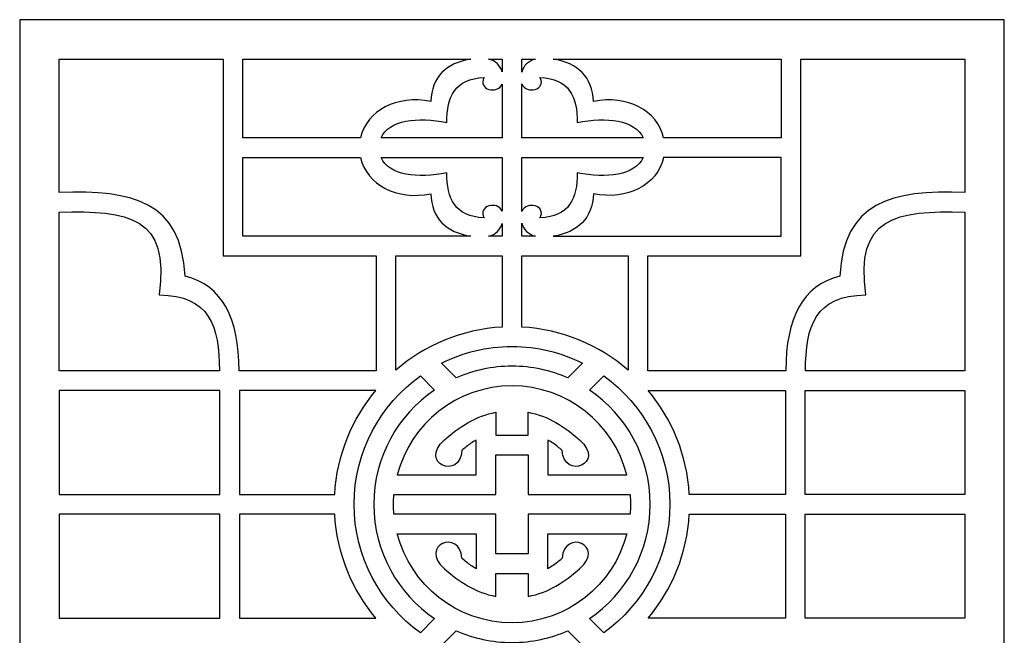
# Model space of a CAD drawing. Units: millimetres. Extents: x 226 to 348, y -110 to 129.
# Drawn here: x 226 to 286, y 91 to 129 of the extents above; entities that cross this region are included whole.
import ezdxf

# ---------------------------------------------------------------- set-up
doc = ezdxf.new("R2010")
doc.units = ezdxf.units.MM
doc.header["$MEASUREMENT"] = 0
doc.layers.add('layer 1', color=7, linetype='Continuous')

msp = doc.modelspace()

# ---------------------------------------------------------------- linework, layer by layer
at = {"layer": 'layer 1', "color": 250}
msp.add_open_spline([(226.1107, 128.6771), (226.1107, 128.6771), (285.6646, 128.6771), (285.6646, 128.6771), (285.6646, 128.6771), (285.6646, 128.6771), (285.6646, -109.5389), (285.6646, -109.5389), (285.6646, -109.5389), (285.6646, -109.5389), (226.1107, -109.5389), (226.1107, -109.5389), (226.1107, -109.5389), (226.1107, -109.5389), (226.1107, 128.6771), (226.1107, 128.6771)], degree=3, knots=[0, 0, 0, 0, 0.2, 0.2, 0.2, 0.2, 0.4, 0.4, 0.4, 0.4, 0.6, 0.6, 0.6, 0.6, 1, 1, 1, 1], dxfattribs=at)
at = {"layer": 'layer 1', "color": 7}
for points, knots in [([(239.3857, 107.4387), (239.3857, 107.4387), (247.6674, 107.4387), (247.6674, 107.4387), (247.6674, 107.4387), (247.6674, 107.4387), (247.6674, 114.3841), (247.6674, 114.3841), (247.6674, 114.3841), (247.6674, 114.3841), (238.408, 114.3841), (238.408, 114.3841), (238.408, 114.3841), (238.408, 114.3841), (238.408, 126.2948), (238.408, 126.2948), (238.408, 126.2948), (238.408, 126.2948), (228.493, 126.2948), (228.493, 126.2948), (228.493, 126.2948), (228.493, 126.2948), (228.493, 118.2248), (228.493, 118.2248), (228.493, 118.2248), (233.0092, 118.3882), (235.8742, 117.6627), (236.1141, 113.1619), (236.1141, 113.1619), (238.3883, 112.5954), (239.3664, 110.6126), (239.3857, 107.4387)], [0, 0, 0, 0, 0.1111111, 0.1111111, 0.1111111, 0.1111111, 0.2222222, 0.2222222, 0.2222222, 0.2222222, 0.3333333, 0.3333333, 0.3333333, 0.3333333, 0.4444444, 0.4444444, 0.4444444, 0.4444444, 0.5555556, 0.5555556, 0.5555556, 0.5555556, 0.6666667, 0.6666667, 0.6666667, 0.6666667, 0.7777778, 0.7777778, 0.7777778, 0.7777778, 1, 1, 1, 1]), ([(239.599, 126.2948), (239.599, 126.2948), (239.599, 121.5305), (239.599, 121.5305), (239.599, 121.5305), (239.599, 121.5305), (246.7254, 121.5305), (246.7254, 121.5305), (246.7254, 121.5305), (247.0994, 123.1923), (248.9326, 124.1457), (250.9686, 123.7243), (250.9686, 123.7243), (251.0446, 125.2262), (251.8907, 126.0502), (253.4056, 126.2948), (253.4056, 126.2948), (253.4056, 126.2948), (239.599, 126.2948), (239.599, 126.2948)], [0, 0, 0, 0, 0.1666667, 0.1666667, 0.1666667, 0.1666667, 0.3333333, 0.3333333, 0.3333333, 0.3333333, 0.5, 0.5, 0.5, 0.5, 0.6666667, 0.6666667, 0.6666667, 0.6666667, 1, 1, 1, 1]), ([(254.4698, 126.2948), (254.9101, 126.1814), (255.1832, 125.9051), (255.2923, 125.5302), (255.2923, 125.5302), (255.2923, 125.5302), (255.2923, 126.2948), (255.2923, 126.2948), (255.2923, 126.2948), (255.2923, 126.2948), (254.4698, 126.2948), (254.4698, 126.2948)], [0, 0, 0, 0, 0.25, 0.25, 0.25, 0.25, 0.5, 0.5, 0.5, 0.5, 1, 1, 1, 1]), ([(256.4831, 126.2948), (256.4831, 126.2948), (256.4831, 125.5066), (256.4831, 125.5066), (256.4831, 125.5066), (256.5876, 125.8936), (256.8629, 126.1791), (257.3124, 126.2948), (257.3124, 126.2948), (257.3124, 126.2948), (256.4831, 126.2948), (256.4831, 126.2948)], [0, 0, 0, 0, 0.25, 0.25, 0.25, 0.25, 0.5, 0.5, 0.5, 0.5, 1, 1, 1, 1]), ([(258.3762, 126.2948), (259.8913, 126.0502), (260.737, 125.2262), (260.8131, 123.7243), (260.8131, 123.7243), (262.8491, 124.1457), (264.6826, 123.1923), (265.0567, 121.5305), (265.0567, 121.5305), (265.0567, 121.5305), (272.1764, 121.5305), (272.1764, 121.5305), (272.1764, 121.5305), (272.1764, 121.5305), (272.1764, 126.2948), (272.1764, 126.2948), (272.1764, 126.2948), (272.1764, 126.2948), (258.3762, 126.2948), (258.3762, 126.2948)], [0, 0, 0, 0, 0.1666667, 0.1666667, 0.1666667, 0.1666667, 0.3333333, 0.3333333, 0.3333333, 0.3333333, 0.5, 0.5, 0.5, 0.5, 0.6666667, 0.6666667, 0.6666667, 0.6666667, 1, 1, 1, 1]), ([(272.4459, 107.4387), (272.4652, 110.6126), (273.4435, 112.5954), (275.7179, 113.1619), (275.7179, 113.1619), (275.9569, 117.6438), (278.7988, 118.3818), (283.2822, 118.2267), (283.2822, 118.2267), (283.2822, 118.2267), (283.2822, 126.2948), (283.2822, 126.2948), (283.2822, 126.2948), (283.2822, 126.2948), (273.3672, 126.2948), (273.3672, 126.2948), (273.3672, 126.2948), (273.3672, 126.2948), (273.3672, 114.3841), (273.3672, 114.3841), (273.3672, 114.3841), (273.3672, 114.3841), (264.1103, 114.3841), (264.1103, 114.3841), (264.1103, 114.3841), (264.1103, 114.3841), (264.1103, 107.4387), (264.1103, 107.4387), (264.1103, 107.4387), (264.1103, 107.4387), (272.4459, 107.4387), (272.4459, 107.4387)], [0, 0, 0, 0, 0.1111111, 0.1111111, 0.1111111, 0.1111111, 0.2222222, 0.2222222, 0.2222222, 0.2222222, 0.3333333, 0.3333333, 0.3333333, 0.3333333, 0.4444444, 0.4444444, 0.4444444, 0.4444444, 0.5555556, 0.5555556, 0.5555556, 0.5555556, 0.6666667, 0.6666667, 0.6666667, 0.6666667, 0.7777778, 0.7777778, 0.7777778, 0.7777778, 1, 1, 1, 1]), ([(255.2923, 121.5305), (255.2923, 121.5305), (255.2923, 124.7776), (255.2923, 124.7776), (255.2923, 124.7776), (255.017, 124.1373), (253.7899, 124.4291), (254.2026, 125.1893), (254.2026, 125.1893), (252.4239, 125.0895), (251.9466, 124.0448), (251.9452, 122.4494), (251.9452, 122.4494), (250.1955, 122.8184), (248.4343, 122.6125), (247.967, 121.5305), (247.967, 121.5305), (247.967, 121.5305), (255.2923, 121.5305), (255.2923, 121.5305)], [0, 0, 0, 0, 0.1666667, 0.1666667, 0.1666667, 0.1666667, 0.3333333, 0.3333333, 0.3333333, 0.3333333, 0.5, 0.5, 0.5, 0.5, 0.6666667, 0.6666667, 0.6666667, 0.6666667, 1, 1, 1, 1]), ([(256.4831, 124.7932), (256.4831, 124.7932), (256.4831, 121.5305), (256.4831, 121.5305), (256.4831, 121.5305), (256.4831, 121.5305), (263.8152, 121.5305), (263.8152, 121.5305), (263.8152, 121.5305), (263.3475, 122.6125), (261.5865, 122.8184), (259.8364, 122.4494), (259.8364, 122.4494), (259.8352, 124.0448), (259.3581, 125.0895), (257.5791, 125.1893), (257.5791, 125.1893), (257.9951, 124.4231), (256.7452, 124.1326), (256.4831, 124.7932)], [0, 0, 0, 0, 0.1666667, 0.1666667, 0.1666667, 0.1666667, 0.3333333, 0.3333333, 0.3333333, 0.3333333, 0.5, 0.5, 0.5, 0.5, 0.6666667, 0.6666667, 0.6666667, 0.6666667, 1, 1, 1, 1]), ([(253.4061, 115.575), (251.8909, 115.8201), (251.0446, 116.644), (250.9686, 118.1459), (250.9686, 118.1459), (248.9326, 117.7247), (247.0994, 118.6781), (246.7254, 120.3397), (246.7254, 120.3397), (246.7254, 120.3397), (239.599, 120.3397), (239.599, 120.3397), (239.599, 120.3397), (239.599, 120.3397), (239.599, 115.575), (239.599, 115.575), (239.599, 115.575), (239.599, 115.575), (253.4061, 115.575), (253.4061, 115.575)], [0, 0, 0, 0, 0.1666667, 0.1666667, 0.1666667, 0.1666667, 0.3333333, 0.3333333, 0.3333333, 0.3333333, 0.5, 0.5, 0.5, 0.5, 0.6666667, 0.6666667, 0.6666667, 0.6666667, 1, 1, 1, 1]), ([(255.2923, 117.0926), (255.2923, 117.0926), (255.2923, 120.3397), (255.2923, 120.3397), (255.2923, 120.3397), (255.2923, 120.3397), (247.967, 120.3397), (247.967, 120.3397), (247.967, 120.3397), (248.4343, 119.2579), (250.1956, 119.0517), (251.9452, 119.4211), (251.9452, 119.4211), (251.9466, 117.8251), (252.4239, 116.7806), (254.2026, 116.6807), (254.2026, 116.6807), (253.7899, 117.4412), (255.017, 117.7329), (255.2923, 117.0926)], [0, 0, 0, 0, 0.1666667, 0.1666667, 0.1666667, 0.1666667, 0.3333333, 0.3333333, 0.3333333, 0.3333333, 0.5, 0.5, 0.5, 0.5, 0.6666667, 0.6666667, 0.6666667, 0.6666667, 1, 1, 1, 1]), ([(256.4831, 120.3397), (256.4831, 120.3397), (256.4831, 117.0771), (256.4831, 117.0771), (256.4831, 117.0771), (256.7452, 117.7375), (257.9951, 117.4472), (257.5791, 116.6807), (257.5791, 116.6807), (259.3581, 116.7806), (259.8352, 117.8251), (259.8364, 119.4211), (259.8364, 119.4211), (261.5865, 119.0517), (263.3475, 119.2579), (263.815, 120.3397), (263.815, 120.3397), (263.815, 120.3397), (256.4831, 120.3397), (256.4831, 120.3397)], [0, 0, 0, 0, 0.1666667, 0.1666667, 0.1666667, 0.1666667, 0.3333333, 0.3333333, 0.3333333, 0.3333333, 0.5, 0.5, 0.5, 0.5, 0.6666667, 0.6666667, 0.6666667, 0.6666667, 1, 1, 1, 1]), ([(258.3758, 115.575), (259.891, 115.8201), (260.7369, 116.644), (260.8131, 118.1459), (260.8131, 118.1459), (262.8491, 117.7247), (264.6824, 118.6781), (265.0567, 120.3397), (265.0567, 120.3397), (265.0567, 120.3397), (272.1764, 120.3397), (272.1764, 120.3397), (272.1764, 120.3397), (272.1764, 120.3397), (272.1764, 115.575), (272.1764, 115.575), (272.1764, 115.575), (272.1764, 115.575), (258.3758, 115.575), (258.3758, 115.575)], [0, 0, 0, 0, 0.1666667, 0.1666667, 0.1666667, 0.1666667, 0.3333333, 0.3333333, 0.3333333, 0.3333333, 0.5, 0.5, 0.5, 0.5, 0.6666667, 0.6666667, 0.6666667, 0.6666667, 1, 1, 1, 1]), ([(228.493, 107.4387), (228.493, 107.4387), (238.1942, 107.4387), (238.1942, 107.4387), (238.1942, 107.4387), (238.1764, 110.1334), (237.6259, 111.9836), (234.5429, 112.0278), (234.5429, 112.0278), (235.2119, 116.768), (232.7065, 117.1498), (228.493, 117.0336), (228.493, 117.0336), (228.493, 117.0336), (228.493, 107.4387), (228.493, 107.4387)], [0, 0, 0, 0, 0.2, 0.2, 0.2, 0.2, 0.4, 0.4, 0.4, 0.4, 0.6, 0.6, 0.6, 0.6, 1, 1, 1, 1]), ([(283.2822, 117.0351), (279.1033, 117.1462), (276.6229, 116.7468), (277.2889, 112.0278), (277.2889, 112.0278), (274.2057, 111.9836), (273.6552, 110.1334), (273.6375, 107.4387), (273.6375, 107.4387), (273.6375, 107.4387), (283.2822, 107.4387), (283.2822, 107.4387), (283.2822, 107.4387), (283.2822, 107.4387), (283.2822, 117.0351), (283.2822, 117.0351)], [0, 0, 0, 0, 0.2, 0.2, 0.2, 0.2, 0.4, 0.4, 0.4, 0.4, 0.6, 0.6, 0.6, 0.6, 1, 1, 1, 1]), ([(255.2923, 115.575), (255.2923, 115.575), (255.2923, 116.3404), (255.2923, 116.3404), (255.2923, 116.3404), (255.1832, 115.9653), (254.9099, 115.6887), (254.4693, 115.575), (254.4693, 115.575), (254.4693, 115.575), (255.2923, 115.575), (255.2923, 115.575)], [0, 0, 0, 0, 0.25, 0.25, 0.25, 0.25, 0.5, 0.5, 0.5, 0.5, 1, 1, 1, 1]), ([(256.4831, 116.3629), (256.4831, 116.3629), (256.4831, 115.575), (256.4831, 115.575), (256.4831, 115.575), (256.4831, 115.575), (257.3124, 115.575), (257.3124, 115.575), (257.3124, 115.575), (256.8632, 115.6907), (256.5876, 115.9764), (256.4831, 116.3629)], [0, 0, 0, 0, 0.25, 0.25, 0.25, 0.25, 0.5, 0.5, 0.5, 0.5, 1, 1, 1, 1]), ([(248.8583, 107.4658), (250.6039, 108.9813), (252.8406, 109.9449), (255.2923, 110.0802), (255.2923, 110.0802), (255.2923, 110.0802), (255.2923, 114.3841), (255.2923, 114.3841), (255.2923, 114.3841), (255.2923, 114.3841), (248.8583, 114.3841), (248.8583, 114.3841), (248.8583, 114.3841), (248.8583, 114.3841), (248.8583, 107.4658), (248.8583, 107.4658)], [0, 0, 0, 0, 0.2, 0.2, 0.2, 0.2, 0.4, 0.4, 0.4, 0.4, 0.6, 0.6, 0.6, 0.6, 1, 1, 1, 1]), ([(256.4831, 110.0805), (258.9354, 109.9453), (261.1731, 108.9818), (262.9189, 107.4656), (262.9189, 107.4656), (262.9189, 107.4656), (262.9189, 114.3841), (262.9189, 114.3841), (262.9189, 114.3841), (262.9189, 114.3841), (256.4831, 114.3841), (256.4831, 114.3841), (256.4831, 114.3841), (256.4831, 114.3841), (256.4831, 110.0805), (256.4831, 110.0805)], [0, 0, 0, 0, 0.2, 0.2, 0.2, 0.2, 0.4, 0.4, 0.4, 0.4, 0.6, 0.6, 0.6, 0.6, 1, 1, 1, 1]), ([(252.5127, 107.0002), (253.5458, 107.4594), (254.6884, 107.7147), (255.8884, 107.7147), (255.8884, 107.7147), (257.0887, 107.7147), (258.231, 107.4594), (259.2644, 107.0002), (259.2644, 107.0002), (259.2644, 107.0002), (260.1583, 107.8943), (260.1583, 107.8943), (260.1583, 107.8943), (258.8724, 108.5411), (257.4218, 108.906), (255.8884, 108.906), (255.8884, 108.906), (254.3553, 108.906), (252.9052, 108.5411), (251.619, 107.8943), (251.619, 107.8943), (251.619, 107.8943), (252.5127, 107.0002), (252.5127, 107.0002)], [0, 0, 0, 0, 0.1428571, 0.1428571, 0.1428571, 0.1428571, 0.2857143, 0.2857143, 0.2857143, 0.2857143, 0.4285714, 0.4285714, 0.4285714, 0.4285714, 0.5714286, 0.5714286, 0.5714286, 0.5714286, 0.7142857, 0.7142857, 0.7142857, 0.7142857, 1, 1, 1, 1]), ([(251.1985, 92.4435), (248.9868, 93.9497), (247.5296, 96.4879), (247.5296, 99.356), (247.5296, 99.356), (247.5296, 102.2241), (248.9873, 104.7626), (251.1991, 106.2691), (251.1991, 106.2691), (251.1991, 106.2691), (250.3444, 107.1238), (250.3444, 107.1238), (250.3444, 107.1238), (247.9219, 105.3889), (246.3387, 102.5515), (246.3387, 99.356), (246.3387, 99.356), (246.3387, 96.1607), (247.9217, 93.3234), (250.3437, 91.5884), (250.3437, 91.5884), (250.3437, 91.5884), (251.1985, 92.4435), (251.1985, 92.4435)], [0, 0, 0, 0, 0.1428571, 0.1428571, 0.1428571, 0.1428571, 0.2857143, 0.2857143, 0.2857143, 0.2857143, 0.4285714, 0.4285714, 0.4285714, 0.4285714, 0.5714286, 0.5714286, 0.5714286, 0.5714286, 0.7142857, 0.7142857, 0.7142857, 0.7142857, 1, 1, 1, 1]), ([(261.4333, 91.5884), (263.8554, 93.3234), (265.4386, 96.1607), (265.4386, 99.356), (265.4386, 99.356), (265.4386, 102.5515), (263.855, 105.3889), (261.433, 107.1238), (261.433, 107.1238), (261.433, 107.1238), (260.5781, 106.2691), (260.5781, 106.2691), (260.5781, 106.2691), (262.7902, 104.7626), (264.2476, 102.2241), (264.2476, 99.356), (264.2476, 99.356), (264.2476, 96.4879), (262.7904, 93.9497), (260.5786, 92.4435), (260.5786, 92.4435), (260.5786, 92.4435), (261.4333, 91.5884), (261.4333, 91.5884)], [0, 0, 0, 0, 0.1428571, 0.1428571, 0.1428571, 0.1428571, 0.2857143, 0.2857143, 0.2857143, 0.2857143, 0.4285714, 0.4285714, 0.4285714, 0.4285714, 0.5714286, 0.5714286, 0.5714286, 0.5714286, 0.7142857, 0.7142857, 0.7142857, 0.7142857, 1, 1, 1, 1]), ([(238.2142, 106.2475), (238.2142, 106.2475), (238.2142, 99.9514), (238.2142, 99.9514), (238.2142, 99.9514), (238.2142, 99.9514), (228.493, 99.9514), (228.493, 99.9514), (228.493, 99.9514), (228.493, 99.9514), (228.493, 106.2475), (228.493, 106.2475), (228.493, 106.2475), (231.7334, 106.2475), (234.9738, 106.2475), (238.2142, 106.2475)], [0, 0, 0, 0, 0.2, 0.2, 0.2, 0.2, 0.4, 0.4, 0.4, 0.4, 0.6, 0.6, 0.6, 0.6, 1, 1, 1, 1]), ([(239.4056, 99.9514), (239.4056, 99.9514), (239.4056, 106.2475), (239.4056, 106.2475), (239.4056, 106.2475), (242.1572, 106.2475), (244.9093, 106.2475), (247.6612, 106.2475), (247.6612, 106.2475), (246.2134, 104.5227), (245.2957, 102.3389), (245.164, 99.9514), (245.164, 99.9514), (245.164, 99.9514), (239.4056, 99.9514), (239.4056, 99.9514)], [0, 0, 0, 0, 0.2, 0.2, 0.2, 0.2, 0.4, 0.4, 0.4, 0.4, 0.6, 0.6, 0.6, 0.6, 1, 1, 1, 1]), ([(252.8557, 102.6104), (253.0262, 102.7679), (253.2039, 102.9112), (253.4013, 103.0517), (253.4013, 103.0517), (253.5088, 103.1208), (253.6157, 103.1854), (253.7249, 103.2469), (253.7249, 103.2469), (253.7249, 102.5448), (253.7249, 101.8429), (253.7249, 101.1408), (253.7249, 101.1408), (252.132, 101.1408), (250.5392, 101.1408), (248.9464, 101.1408), (248.9464, 101.1408), (249.7432, 104.2301), (252.5564, 106.5241), (255.8884, 106.5241), (255.8884, 106.5241), (259.2208, 106.5241), (262.0342, 104.2301), (262.8307, 101.1408), (262.8307, 101.1408), (261.2391, 101.1408), (259.6475, 101.1408), (258.0558, 101.1408), (258.0558, 101.1408), (258.0558, 101.8429), (258.0558, 102.5448), (258.0558, 103.2469), (258.0558, 103.2469), (258.1649, 103.1854), (258.2718, 103.1208), (258.3798, 103.0517), (258.3798, 103.0517), (258.5765, 102.9112), (258.7544, 102.7679), (258.9253, 102.6104), (258.9253, 102.6104), (259.0258, 100.8181), (261.5873, 101.8231), (259.974, 103.2553), (259.974, 103.2553), (259.0903, 104.0398), (258.0765, 104.71), (256.8648, 104.9218), (256.8648, 104.9218), (256.8648, 104.4631), (256.8648, 104.0047), (256.8648, 103.5462), (256.8648, 103.5462), (256.8648, 103.5462), (254.9159, 103.5462), (254.9159, 103.5462), (254.9159, 103.5462), (254.9159, 104.0047), (254.9159, 104.4631), (254.9159, 104.9218), (254.9159, 104.9218), (253.7042, 104.71), (252.6909, 104.0398), (251.8064, 103.2553), (251.8064, 103.2553), (250.1935, 101.8231), (252.7547, 100.8181), (252.8557, 102.6104)], [0, 0, 0, 0, 0.0555556, 0.0555556, 0.0555556, 0.0555556, 0.1111111, 0.1111111, 0.1111111, 0.1111111, 0.1666667, 0.1666667, 0.1666667, 0.1666667, 0.2222222, 0.2222222, 0.2222222, 0.2222222, 0.2777778, 0.2777778, 0.2777778, 0.2777778, 0.3333333, 0.3333333, 0.3333333, 0.3333333, 0.3888889, 0.3888889, 0.3888889, 0.3888889, 0.4444444, 0.4444444, 0.4444444, 0.4444444, 0.5, 0.5, 0.5, 0.5, 0.5555556, 0.5555556, 0.5555556, 0.5555556, 0.6111111, 0.6111111, 0.6111111, 0.6111111, 0.6666667, 0.6666667, 0.6666667, 0.6666667, 0.7222222, 0.7222222, 0.7222222, 0.7222222, 0.7777778, 0.7777778, 0.7777778, 0.7777778, 0.8333333, 0.8333333, 0.8333333, 0.8333333, 0.8888889, 0.8888889, 0.8888889, 0.8888889, 1, 1, 1, 1]), ([(272.4265, 99.9514), (272.4265, 99.9514), (272.4265, 106.2475), (272.4265, 106.2475), (272.4265, 106.2475), (269.6563, 106.2475), (266.8861, 106.2475), (264.116, 106.2475), (264.116, 106.2475), (265.5637, 104.5227), (266.4817, 102.3389), (266.6131, 99.9514), (266.6131, 99.9514), (266.6131, 99.9514), (272.4265, 99.9514), (272.4265, 99.9514)], [0, 0, 0, 0, 0.2, 0.2, 0.2, 0.2, 0.4, 0.4, 0.4, 0.4, 0.6, 0.6, 0.6, 0.6, 1, 1, 1, 1]), ([(273.6173, 106.2475), (273.6173, 106.2475), (273.6173, 99.9514), (273.6173, 99.9514), (273.6173, 99.9514), (273.6173, 99.9514), (283.2822, 99.9514), (283.2822, 99.9514), (283.2822, 99.9514), (283.2822, 99.9514), (283.2822, 106.2475), (283.2822, 106.2475), (283.2822, 106.2475), (280.061, 106.2475), (276.8392, 106.2475), (273.6173, 106.2475)], [0, 0, 0, 0, 0.2, 0.2, 0.2, 0.2, 0.4, 0.4, 0.4, 0.4, 0.6, 0.6, 0.6, 0.6, 1, 1, 1, 1]), ([(254.9159, 96.3569), (254.9159, 96.3569), (256.8648, 96.3569), (256.8648, 96.3569), (256.8648, 96.3569), (256.8648, 97.1573), (256.8648, 97.958), (256.8648, 98.7587), (256.8648, 98.7587), (258.9204, 98.7587), (260.9758, 98.7587), (263.0311, 98.7587), (263.0311, 98.7587), (263.0476, 98.9557), (263.0568, 99.1549), (263.0568, 99.356), (263.0568, 99.356), (263.0568, 99.5559), (263.0476, 99.7538), (263.0316, 99.9495), (263.0316, 99.9495), (260.9762, 99.9495), (258.9204, 99.9495), (256.8648, 99.9495), (256.8648, 99.9495), (256.8648, 100.7516), (256.8648, 101.5531), (256.8648, 102.3551), (256.8648, 102.3551), (256.8648, 102.3551), (254.9159, 102.3551), (254.9159, 102.3551), (254.9159, 102.3551), (254.9159, 101.5531), (254.9159, 100.7516), (254.9159, 99.9495), (254.9159, 99.9495), (252.8593, 99.9495), (250.8024, 99.9495), (248.7455, 99.9495), (248.7455, 99.9495), (248.7295, 99.7538), (248.7209, 99.5559), (248.7209, 99.356), (248.7209, 99.356), (248.7209, 99.1549), (248.7295, 98.9557), (248.746, 98.7587), (248.746, 98.7587), (250.8028, 98.7587), (252.8593, 98.7587), (254.9159, 98.7587), (254.9159, 98.7587), (254.9159, 97.958), (254.9159, 97.1574), (254.9159, 96.3569)], [0, 0, 0, 0, 0.0666667, 0.0666667, 0.0666667, 0.0666667, 0.1333333, 0.1333333, 0.1333333, 0.1333333, 0.2, 0.2, 0.2, 0.2, 0.2666667, 0.2666667, 0.2666667, 0.2666667, 0.3333333, 0.3333333, 0.3333333, 0.3333333, 0.4, 0.4, 0.4, 0.4, 0.4666667, 0.4666667, 0.4666667, 0.4666667, 0.5333333, 0.5333333, 0.5333333, 0.5333333, 0.6, 0.6, 0.6, 0.6, 0.6666667, 0.6666667, 0.6666667, 0.6666667, 0.7333333, 0.7333333, 0.7333333, 0.7333333, 0.8, 0.8, 0.8, 0.8, 0.8666667, 0.8666667, 0.8666667, 0.8666667, 1, 1, 1, 1]), ([(238.2142, 98.7604), (238.2142, 98.7604), (238.2142, 92.4642), (238.2142, 92.4642), (238.2142, 92.4642), (234.9738, 92.4642), (231.7334, 92.4642), (228.493, 92.4642), (228.493, 92.4642), (228.493, 92.4642), (228.493, 98.7604), (228.493, 98.7604), (228.493, 98.7604), (228.493, 98.7604), (238.2142, 98.7604), (238.2142, 98.7604)], [0, 0, 0, 0, 0.2, 0.2, 0.2, 0.2, 0.4, 0.4, 0.4, 0.4, 0.6, 0.6, 0.6, 0.6, 1, 1, 1, 1]), ([(239.4056, 92.4642), (239.4056, 92.4642), (239.4056, 98.7604), (239.4056, 98.7604), (239.4056, 98.7604), (239.4056, 98.7604), (245.164, 98.7604), (245.164, 98.7604), (245.164, 98.7604), (245.2957, 96.3729), (246.2134, 94.1895), (247.6613, 92.4642), (247.6613, 92.4642), (244.9093, 92.4642), (242.1572, 92.4642), (239.4056, 92.4642)], [0, 0, 0, 0, 0.2, 0.2, 0.2, 0.2, 0.4, 0.4, 0.4, 0.4, 0.6, 0.6, 0.6, 0.6, 1, 1, 1, 1]), ([(272.4265, 92.4642), (272.4265, 92.4642), (272.4265, 98.7604), (272.4265, 98.7604), (272.4265, 98.7604), (272.4265, 98.7604), (266.6131, 98.7604), (266.6131, 98.7604), (266.6131, 98.7604), (266.4817, 96.3729), (265.5637, 94.1895), (264.116, 92.4642), (264.116, 92.4642), (266.8861, 92.4642), (269.6563, 92.4642), (272.4265, 92.4642)], [0, 0, 0, 0, 0.2, 0.2, 0.2, 0.2, 0.4, 0.4, 0.4, 0.4, 0.6, 0.6, 0.6, 0.6, 1, 1, 1, 1]), ([(273.6173, 98.7604), (273.6173, 98.7604), (273.6173, 92.4642), (273.6173, 92.4642), (273.6173, 92.4642), (276.8392, 92.4642), (280.061, 92.4642), (283.2822, 92.4642), (283.2822, 92.4642), (283.2822, 92.4642), (283.2822, 98.7604), (283.2822, 98.7604), (283.2822, 98.7604), (283.2822, 98.7604), (273.6173, 98.7604), (273.6173, 98.7604)], [0, 0, 0, 0, 0.2, 0.2, 0.2, 0.2, 0.4, 0.4, 0.4, 0.4, 0.6, 0.6, 0.6, 0.6, 1, 1, 1, 1]), ([(256.8648, 95.1659), (256.8648, 95.1659), (254.9159, 95.1659), (254.9159, 95.1659), (254.9159, 95.1659), (254.9159, 94.706), (254.9159, 94.2466), (254.9159, 93.7867), (254.9159, 93.7867), (253.7042, 93.9986), (252.6909, 94.6685), (251.8064, 95.4531), (251.8064, 95.4531), (250.1935, 96.8853), (252.7547, 97.8904), (252.8557, 96.0982), (252.8557, 96.0982), (253.0262, 95.9405), (253.2039, 95.7971), (253.4013, 95.6567), (253.4013, 95.6567), (253.5088, 95.5875), (253.6157, 95.5233), (253.7249, 95.4614), (253.7249, 95.4614), (253.7249, 96.1634), (253.7249, 96.8656), (253.7249, 97.5675), (253.7249, 97.5675), (252.1324, 97.5675), (250.5398, 97.5675), (248.9471, 97.5675), (248.9471, 97.5675), (249.745, 94.4801), (252.5578, 92.1878), (255.8884, 92.1878), (255.8884, 92.1878), (259.2196, 92.1878), (262.0321, 94.48), (262.8301, 97.5675), (262.8301, 97.5675), (261.2387, 97.5675), (259.6474, 97.5675), (258.0558, 97.5675), (258.0558, 97.5675), (258.0558, 96.8653), (258.0558, 96.1634), (258.0558, 95.4614), (258.0558, 95.4614), (258.1649, 95.5233), (258.2718, 95.5875), (258.3798, 95.6567), (258.3798, 95.6567), (258.5765, 95.7971), (258.7544, 95.9405), (258.9253, 96.0982), (258.9253, 96.0982), (259.0258, 97.8904), (261.5873, 96.8853), (259.974, 95.4531), (259.974, 95.4531), (259.0903, 94.6685), (258.0765, 93.9986), (256.8648, 93.7867), (256.8648, 93.7867), (256.8648, 94.2466), (256.8648, 94.706), (256.8648, 95.1659)], [0, 0, 0, 0, 0.0555556, 0.0555556, 0.0555556, 0.0555556, 0.1111111, 0.1111111, 0.1111111, 0.1111111, 0.1666667, 0.1666667, 0.1666667, 0.1666667, 0.2222222, 0.2222222, 0.2222222, 0.2222222, 0.2777778, 0.2777778, 0.2777778, 0.2777778, 0.3333333, 0.3333333, 0.3333333, 0.3333333, 0.3888889, 0.3888889, 0.3888889, 0.3888889, 0.4444444, 0.4444444, 0.4444444, 0.4444444, 0.5, 0.5, 0.5, 0.5, 0.5555556, 0.5555556, 0.5555556, 0.5555556, 0.6111111, 0.6111111, 0.6111111, 0.6111111, 0.6666667, 0.6666667, 0.6666667, 0.6666667, 0.7222222, 0.7222222, 0.7222222, 0.7222222, 0.7777778, 0.7777778, 0.7777778, 0.7777778, 0.8333333, 0.8333333, 0.8333333, 0.8333333, 0.8888889, 0.8888889, 0.8888889, 0.8888889, 1, 1, 1, 1]), ([(255.8884, 90.9968), (254.688, 90.9968), (253.5457, 91.2528), (252.512, 91.7117), (252.512, 91.7117), (252.512, 91.7117), (251.6182, 90.8179), (251.6182, 90.8179), (251.6182, 90.8179), (252.9048, 90.1711), (254.3553, 89.8058), (255.8884, 89.8058), (255.8884, 89.8058), (257.4218, 89.8058), (258.8726, 90.1711), (260.1587, 90.8179), (260.1587, 90.8179), (260.1587, 90.8179), (259.265, 91.7117), (259.265, 91.7117), (259.265, 91.7117), (258.2314, 91.2528), (257.0891, 90.9968), (255.8884, 90.9968)], [0, 0, 0, 0, 0.1428571, 0.1428571, 0.1428571, 0.1428571, 0.2857143, 0.2857143, 0.2857143, 0.2857143, 0.4285714, 0.4285714, 0.4285714, 0.4285714, 0.5714286, 0.5714286, 0.5714286, 0.5714286, 0.7142857, 0.7142857, 0.7142857, 0.7142857, 1, 1, 1, 1])]:
    msp.add_open_spline(points, degree=3, knots=knots, dxfattribs=at)

doc.saveas('drawing.dxf')
